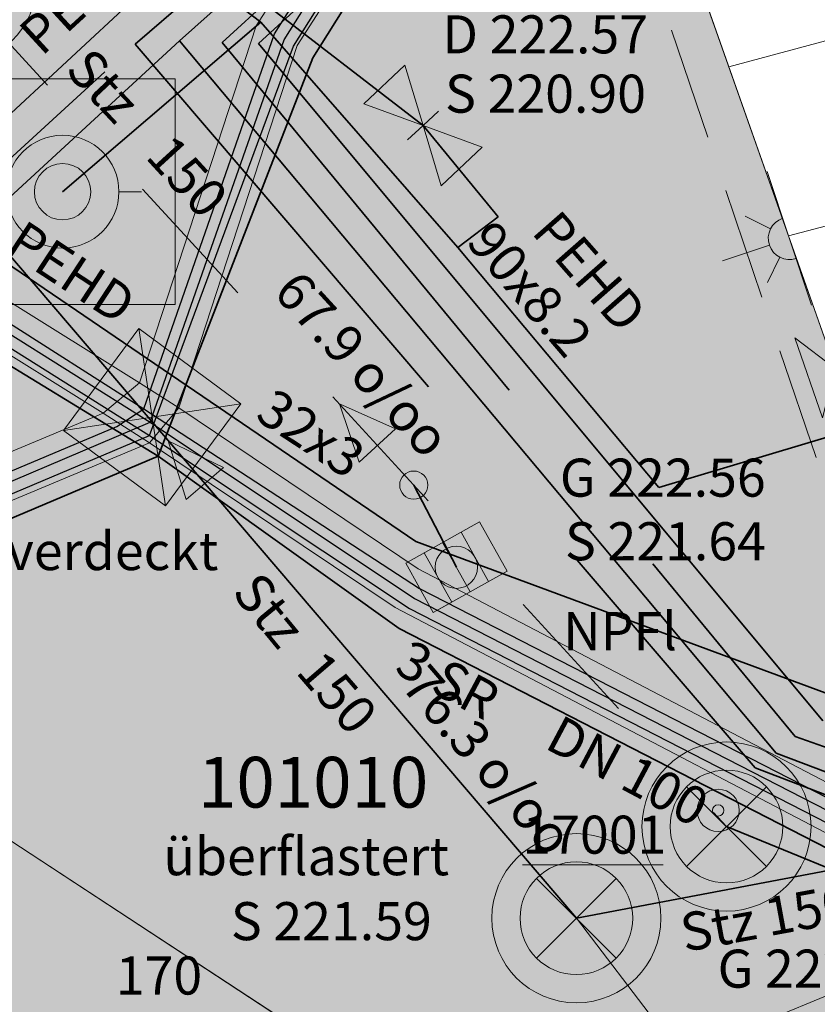
# Model space of a CAD drawing. Units: metres. Extents: x 5671284 to 5672030, y 5771138 to 5771519.
# Drawn here: x 5671444 to 5671451, y 5771322 to 5771330 of the extents above; entities that cross this region are included whole.
import ezdxf

# ---------------------------------------------------------------- set-up
doc = ezdxf.new("R2010")
doc.units = ezdxf.units.M
doc.header["$LTSCALE"] = 0.5
for name, pattern in [('STRICH_20_10', [3, 2, -1]), ('STRICH_25_25', [5, 2.5, -2.5]), ('STRICH_8_4', [12, 8, -4])]:
    doc.linetypes.add(name, pattern=pattern)
for name, color, linetype, lineweight in [('800_LSP_1', 7, 'CONTINUOUS', 18), ('800_PKTNR_VERM_4', 7, 'CONTINUOUS', 18), ('820_DACH_LIN_2', 7, 'STRICH_20_10', 18), ('820_EINGANG_1', 7, 'CONTINUOUS', 18), ('820_GEB_BGZ_LIN_2', 7, 'CONTINUOUS', 18), ('820_GEBAEUDE_8', 1, 'CONTINUOUS', 18), ('840_BEF_FLAECHE_OFBEF_4', 7, 'CONTINUOUS', 18), ('840_BEFEST_FLAECHE_8', 253, 'CONTINUOUS', 18), ('840_STR_ABLAUF_1', 7, 'CONTINUOUS', 18), ('840_VERKAB_BGZ_LIN_2', 7, 'CONTINUOUS', 18), ('840_VERKFL_BGZ_LIN_2', 7, 'CONTINUOUS', 18), ('850_ANPKT_RW_1', 7, 'CONTINUOUS', 18), ('850_DECKEL_HOEH_4', 7, 'CONTINUOUS', 18), ('850_FLIESSRICHTUNG_PFEIL_1', 7, 'CONTINUOUS', 18), ('850_GEFAELLE_4', 7, 'CONTINUOUS', 18), ('850_HALTUNG_RW_2', 5, 'STRICH_25_25', 35), ('850_HALTUNG_SW_2', 36, 'CONTINUOUS', 35), ('850_HP_GEL_OK_4', 7, 'CONTINUOUS', 18), ('850_HP_SOHLE_4', 7, 'CONTINUOUS', 18), ('850_LEITUNG_RW_2', 5, 'STRICH_25_25', 35), ('850_LEITUNG_SW_2', 36, 'CONTINUOUS', 35), ('850_MAT_ANL_ABWASSER_4', 7, 'CONTINUOUS', 18), ('850_PROFIL_HOEH_4', 7, 'CONTINUOUS', 18), ('850_SCHACHT_BEZEICH_4', 7, 'CONTINUOUS', 18), ('850_SCHACHT_RUND_RW_1', 7, 'CONTINUOUS', 18), ('850_SCHACHT_RUND_SW_1', 7, 'CONTINUOUS', 18), ('850_SD_RUND_RW_1', 7, 'CONTINUOUS', 18), ('850_SD_RUND_SW_1', 7, 'CONTINUOUS', 18), ('850_SE_RW_1', 7, 'CONTINUOUS', 18), ('850_TXT_PFEIL_2', 7, 'CONTINUOUS', 9), ('851_ABSPERRSCHIEBER_1', 7, 'CONTINUOUS', 18), ('851_LOESCHWASSERLTG_2', 20, 'CONTINUOUS', 35), ('851_MAT_WASSER_ANL_4', 7, 'CONTINUOUS', 18), ('851_NW_WASSER_ANL_4', 7, 'CONTINUOUS', 18), ('851_UNTERFL_HYDRANT_1', 7, 'CONTINUOUS', 18), ('851_WASSER_LTG_ALLG_2', 141, 'CONTINUOUS', 35), ('853_KABELBUENDEL_EA_2', 1, 'CONTINUOUS', 35), ('853_LATERNE_WAND_1', 7, 'CONTINUOUS', 18), ('854_KABEL_FM_2', 2, 'CONTINUOUS', 25), ('855_FERNW_LTG_RUECKL_2', 30, 'STRICH_8_4', 35), ('855_FERNW_LTG_VORL_2', 30, 'CONTINUOUS', 35), ('859_FREI_TXT_SONBAUW_4', 7, 'CONTINUOUS', 18), ('859_LEERROHR_SYS_NW_4', 7, 'CONTINUOUS', 18), ('859_LEERROHRSYS_ALLG_BL_2', 7, 'CONTINUOUS', 18), ('859_SCHACHTDECKEL_ECKIG_1', 7, 'CONTINUOUS', 18), ('863_UNTERFLURHYDR_1', 7, 'CONTINUOUS', 18)]:
    doc.layers.add(name, color=color, linetype=linetype, lineweight=lineweight)
doc.styles.add('ARIAL', font='arial.ttf')

# ---------------------------------------------------------------- blocks, each defined once
blk = doc.blocks.new('800_LSP')
at = {"layer": '800_LSP_1', "ltscale": 10}
h = blk.add_hatch(color=1, dxfattribs=at)
h.dxf.hatch_style = 1
edge = h.paths.add_edge_path()
edge.add_ellipse((0, 0), major_axis=(0.0354, 0.0354), ratio=1, start_angle=0, end_angle=360)
at = {"layer": '800_LSP_1', "color": 1}
for major_axis, start_param, end_param in [((-0.1326, 0.1326), 3.926991, 10.210176), ((0.0354, 0.0354), 5.497787, 11.780972)]:
    blk.add_ellipse((0, 0), major_axis=major_axis, ratio=1, start_param=start_param, end_param=end_param, dxfattribs=at)
blk = doc.blocks.new('820_EINGANG')
at = {"layer": '820_EINGANG_1', "ltscale": 10}
h = blk.add_hatch(color=7, dxfattribs=at)
h.dxf.hatch_style = 1
h.paths.add_polyline_path([(0.375, -0.25), (0, 0), (-0.375, -0.25)])
at = {"layer": '820_EINGANG_1', "color": 7}
for p, q in [((0, 0), (-0.375, -0.25)), ((0, 0), (0.375, -0.25)), ((-0.375, -0.25), (0.375, -0.25))]:
    blk.add_line(p, q, dxfattribs=at)
blk = doc.blocks.new('840_STR_ABLAUF')
at = {"layer": '840_STR_ABLAUF_1', "color": 7}
for p, q in [((-0.1875, -0.25), (-0.1875, 0.25)), ((0, -0.25), (0, 0.25)), ((0.1875, -0.25), (0.1875, 0.25)), ((-0.375, -0.25), (-0.1875, -0.25))]:
    blk.add_line(p, q, dxfattribs=at)
blk.add_lwpolyline([(-0.375, -0.25), (0.375, -0.25), (0.375, 0.25), (-0.375, 0.25)], close=True, dxfattribs=at)
blk = doc.blocks.new('850_SCHACHT_RUND_RW')
at = {"layer": '850_SCHACHT_RUND_RW_1', "color": 5, "linetype": 'Continuous'}
blk.add_circle((0, 0), 0.75, dxfattribs=at)
blk = doc.blocks.new('850_SD_RUND_SW')
at = {"layer": '850_SD_RUND_SW_1', "color": 36}
for p, q in [((-0.3536, -0.3536), (0.3536, 0.3536)), ((0.3536, -0.3536), (-0.3536, 0.3536))]:
    blk.add_line(p, q, dxfattribs=at)
at = {"layer": '850_SD_RUND_SW_1', "color": 36, "linetype": 'Continuous'}
blk.add_circle((0, 0), 0.5, dxfattribs=at)
blk = doc.blocks.new('850_SCHACHT_RUND_SW')
at = {"layer": '850_SCHACHT_RUND_SW_1', "color": 36, "linetype": 'Continuous'}
blk.add_circle((0, 0), 0.75, dxfattribs=at)
blk = doc.blocks.new('850_SD_RUND_RW')
at = {"layer": '850_SD_RUND_RW_1', "color": 5}
for p, q in [((-0.3536, -0.3536), (0.3536, 0.3536)), ((0.3536, -0.3536), (-0.3536, 0.3536))]:
    blk.add_line(p, q, dxfattribs=at)
at = {"layer": '850_SD_RUND_RW_1', "color": 5, "linetype": 'Continuous'}
blk.add_circle((0, 0), 0.5, dxfattribs=at)
blk = doc.blocks.new('850_FLIESSRICHTUNG_PFEIL')
at = {"layer": '850_FLIESSRICHTUNG_PFEIL_1', "ltscale": 0.5}
h = blk.add_hatch(color=7, dxfattribs=at)
h.dxf.hatch_style = 1
h.paths.add_polyline_path([(-0.5, 0.21875), (-0.5, -0.21875), (0, 0)])
at = {"layer": '850_FLIESSRICHTUNG_PFEIL_1', "color": 7}
for p, q in [((-0.5, 0.21875), (-0.5, -0.21875)), ((0, 0), (-0.5, 0.21875)), ((-0.5, -0.21875), (0, 0))]:
    blk.add_line(p, q, dxfattribs=at)
blk = doc.blocks.new('850_ANPKT_RW')
at = {"layer": '850_ANPKT_RW_1', "ltscale": 0.5}
h = blk.add_hatch(color=5, dxfattribs=at)
h.dxf.hatch_style = 1
edge = h.paths.add_edge_path()
edge.add_ellipse((0, 0), major_axis=(0.0884, 0.0884), ratio=1, start_angle=0, end_angle=360)
at = {"layer": '850_ANPKT_RW_1', "color": 5, "linetype": 'Continuous'}
blk.add_ellipse((0, 0), major_axis=(0.0884, 0.0884), ratio=1, start_param=5.497787, end_param=11.780972, dxfattribs=at)
blk = doc.blocks.new('850_SE_RW')
at = {"layer": '850_SE_RW_1', "color": 5, "linetype": 'Continuous'}
blk.add_ellipse((0, 0), major_axis=(-0.1326, 0.1326), ratio=1, start_param=3.926991, end_param=10.210176, dxfattribs=at)
blk = doc.blocks.new('*U31')
at = {"layer": '851_UNTERFL_HYDRANT_1', "color": 141, "linetype": 'Continuous'}
for points in [[(-0.391, 0.312), (-0.312, -0.391), (-0.312, 0.391)], [(-0.312, 0.391), (-0.217, -0.45), (-0.217, 0.45)], [(-0.217, -0.45), (-0.312, 0.391), (-0.312, -0.391)], [(-0.217, 0.45), (-0.111, -0.487), (-0.111, 0.487)], [(-0.111, -0.487), (-0.217, 0.45), (-0.217, -0.45)], [(-0.111, 0.487), (0, -0.5), (0, 0.5)], [(0, -0.5), (-0.111, 0.487), (-0.111, -0.487)], [(0, 0.5), (0.111, -0.487), (0.111, 0.487)], [(0.111, -0.487), (0, 0.5), (0, -0.5)], [(0.111, 0.487), (0.217, -0.45), (0.217, 0.45)], [(0.217, -0.45), (0.111, 0.487), (0.111, -0.487)], [(0.217, 0.45), (0.312, -0.391), (0.312, 0.391)], [(0.312, -0.391), (0.217, 0.45), (0.217, -0.45)], [(0.312, 0.391), (0.391, -0.312), (0.391, 0.312)], [(0.391, -0.312), (0.312, 0.391), (0.312, -0.391)], [(-0.487, 0.111), (-0.45, -0.217), (-0.45, 0.217)], [(-0.45, 0.217), (-0.391, -0.312), (-0.391, 0.312)], [(-0.391, -0.312), (-0.45, 0.217), (-0.45, -0.217)], [(-0.312, -0.391), (-0.391, 0.312), (-0.391, -0.312)], [(0.391, 0.312), (0.45, -0.217), (0.45, 0.217)], [(0.45, -0.217), (0.391, 0.312), (0.391, -0.312)], [(0.45, 0.217), (0.487, -0.111), (0.487, 0.111)], [(0.487, -0.111), (0.45, 0.217), (0.45, -0.217)], [(-0.5, 0), (-0.487, -0.111), (-0.487, 0.111)], [(-0.45, -0.217), (-0.487, 0.111), (-0.487, -0.111)], [(0.5, 0), (0.487, 0.111), (0.487, -0.111)]]:
    blk.add_solid(points, dxfattribs=at)
blk = doc.blocks.new('851_UNTERFL_HYDRANT')
at = {"layer": '851_UNTERFL_HYDRANT_1', "color": 141}
blk.add_circle((0, 0), 0.5, dxfattribs=at)
at = {"layer": '851_UNTERFL_HYDRANT_1', "color": 141, "linetype": 'Continuous'}
blk.add_blockref('*U31', (0, 0), dxfattribs=at)
blk = doc.blocks.new('851_ABSPERRSCHIEBER')
at = {"layer": '851_ABSPERRSCHIEBER_1', "color": 141, "linetype": 'Continuous'}
for p, q in [((-0.5, 0.25), (-0.5, -0.25)), ((-0.5, 0.25), (0, 0)), ((0.5, 0.25), (0, 0)), ((0, 0), (0, 0.1875)), ((0.5, 0.25), (0.5, -0.25)), ((0, 0), (-0.5, -0.25)), ((0, 0), (0.5, -0.25)), ((0, 0), (0, -0.1875))]:
    blk.add_line(p, q, dxfattribs=at)
blk = doc.blocks.new('853_LATERNE_WAND')
at = {"layer": '853_LATERNE_WAND_1', "color": 7}
for p, q in [((0, 0.625), (0, -0.625)), ((-0.3094, 0.3094), (-0.1326, 0.1326)), ((-0.625, 0), (-0.1875, 0)), ((-0.1326, -0.1326), (-0.3094, -0.3094))]:
    blk.add_line(p, q, dxfattribs=at)
blk.add_arc((0, 0), 0.1875, 90, 270, dxfattribs=at)
blk = doc.blocks.new('859_SCHACHTDECKEL_ECKIG')
at = {"layer": '859_SCHACHTDECKEL_ECKIG_1', "color": 7}
for p, q in [((-0.5625, 0.5625), (0.5625, -0.5625)), ((-0.5625, -0.5625), (0.5625, 0.5625)), ((-0.5625, 0.5625), (0.5625, -0.5625)), ((-0.5625, -0.5625), (0.5625, 0.5625))]:
    blk.add_line(p, q, dxfattribs=at)
blk.add_lwpolyline([(-0.5625, -0.5625), (-0.5625, 0.5625), (0.5625, 0.5625), (0.5625, -0.5625), (-0.5625, -0.5625)], dxfattribs=at)
blk = doc.blocks.new('863_UNTERFLURHYDR')
at = {"layer": '863_UNTERFLURHYDR_1', "ltscale": 0.5}
h = blk.add_hatch(color=5, dxfattribs=at)
h.dxf.hatch_style = 1
edge = h.paths.add_edge_path()
edge.add_ellipse((0, 0), major_axis=(-0.3536, 0.3536), ratio=1, start_angle=0, end_angle=360)
at = {"layer": '863_UNTERFLURHYDR_1', "color": 5}
for p, q in [((-1, -1), (-1, 1)), ((-1, 1), (1, 1)), ((1, 1), (1, -1)), ((-0.7, 0), (-0.5, 0)), ((0.5, 0), (0.7, 0)), ((1, -1), (-1, -1))]:
    blk.add_line(p, q, dxfattribs=at)
at = {"layer": '863_UNTERFLURHYDR_1', "color": 5, "linetype": 'Continuous'}
blk.add_ellipse((0, 0), major_axis=(-0.3536, 0.3536), ratio=1, start_param=3.926991, end_param=10.210176, dxfattribs=at)

msp = doc.modelspace()

# ---------------------------------------------------------------- hatches: boundary and pattern name
at = {"layer": '820_GEBAEUDE_8', "ltscale": 0.5}
h = msp.add_hatch(dxfattribs=at)
h.set_pattern_fill('ANSI31', color=256, scale=0.5, angle=330)
h.paths.add_polyline_path([(5671435.5831, 5771351.283), (5671439.91, 5771351.386), (5671439.42, 5771349.968), (5671437.877, 5771349.919), (5671433.4421, 5771349.778), (5671431.2899, 5771349.709), (5671428.91, 5771350.074), (5671427.853, 5771350.236), (5671427.482, 5771350.293), (5671426.327, 5771350.5551), (5671425.076, 5771350.8381), (5671424.908, 5771350.876), (5671423.711, 5771351.1281), (5671422.621, 5771351.3571), (5671422.302, 5771351.424), (5671422.1511, 5771350.731), (5671417.332, 5771351.392), (5671417.2, 5771351.193), (5671417.112, 5771351.053), (5671415.5161, 5771348.773), (5671415.355, 5771348.539), (5671415.18, 5771348.2841), (5671413.008, 5771345.1751), (5671410.84, 5771342.176), (5671410.6351, 5771341.891), (5671410.5001, 5771341.703), (5671410.346, 5771341.49), (5671412.043, 5771340.23), (5671414.3, 5771338.511), (5671413.714, 5771337.741), (5671413.081, 5771338.223), (5671411.345, 5771339.5451), (5671409.794, 5771340.726), (5671409.396, 5771340.1999), (5671407.284, 5771337.4079), (5671405.4779, 5771335.022), (5671402.6611, 5771331.299), (5671404.501, 5771342.7741), (5671404.553, 5771343.004), (5671404.053, 5771343.116), (5671404.233, 5771344.098), (5671404.032, 5771344.1429), (5671404.309, 5771345.7729), (5671405.133, 5771345.5881), (5671405.681, 5771348.026), (5671408.57, 5771352.8881), (5671407.514, 5771354.364), (5671407.907, 5771354.62), (5671408.3221, 5771354.891), (5671408.804, 5771355.2061), (5671409.4321, 5771355.6591), (5671409.949, 5771356.019), (5671412.646, 5771357.813), (5671413.241, 5771358.193), (5671413.668, 5771358.4661), (5671414.0791, 5771358.729), (5671415.321, 5771356.87), (5671417.079, 5771354.481), (5671417.517, 5771354.041), (5671419.092, 5771353.5699), (5671421.036, 5771353.152), (5671421.221, 5771354.014), (5671422.425, 5771353.745), (5671422.242, 5771352.893), (5671422.652, 5771352.8051), (5671425.233, 5771352.23), (5671427.168, 5771351.773), (5671427.818, 5771351.627), (5671428.872, 5771351.361), (5671429.165, 5771351.291), (5671429.8181, 5771351.173), (5671429.9271, 5771351.1641), (5671430.684, 5771351.187)])
h.paths.add_polyline_path([(5671397.543, 5771321.92), (5671397.7, 5771322.1739), (5671402.6611, 5771331.299), (5671404.678, 5771329.78), (5671406.2, 5771328.634), (5671416.0671, 5771321.204), (5671417.608, 5771320.043), (5671419.616, 5771318.531), (5671422.222, 5771321.8621), (5671427.0039, 5771318.933), (5671431.41, 5771316.2341), (5671429.294, 5771312.7061), (5671427.148, 5771309), (5671421.8789, 5771310.541), (5671420.519, 5771308.0711), (5671418.4321, 5771309.7569), (5671417.866, 5771309.057), (5671416.8391, 5771309.853), (5671417.421, 5771310.573), (5671415.428, 5771312.183), (5671414.846, 5771311.463), (5671413.312, 5771312.7331), (5671413.514, 5771312.989), (5671412.704, 5771313.7851), (5671412.9791, 5771314.135), (5671411.637, 5771315.1911), (5671407.8351, 5771317.704), (5671405.854, 5771315.006), (5671405.696, 5771314.7491), (5671397.375, 5771321.702)])
h.paths.add_polyline_path([(5671402.6611, 5771331.299), (5671404.678, 5771329.78), (5671404.533, 5771329.587), (5671404.637, 5771328.9361), (5671405.3641, 5771328.371), (5671406.055, 5771328.441), (5671406.2, 5771328.634), (5671416.0671, 5771321.204), (5671415.9161, 5771321.004), (5671416.065, 5771320.35), (5671416.824, 5771319.799), (5671417.4581, 5771319.843), (5671417.608, 5771320.043), (5671419.616, 5771318.531), (5671422.222, 5771321.8621), (5671422.404, 5771322.095), (5671422.57, 5771321.9649), (5671423.653, 5771322.29), (5671424.394, 5771323.21), (5671424.4261, 5771324.219), (5671424.2069, 5771324.3991), (5671426.821, 5771327.729), (5671425.7751, 5771328.55), (5671425.659, 5771328.65), (5671424.9891, 5771329.157), (5671425.349, 5771329.6331), (5671425.2119, 5771330.598), (5671424.4569, 5771331.254), (5671423.462, 5771331.166), (5671423.0511, 5771330.622), (5671421.763, 5771331.595), (5671417.853, 5771334.589), (5671413.8291, 5771337.653), (5671413.714, 5771337.741), (5671413.081, 5771338.223), (5671413.335, 5771338.5561), (5671413.287, 5771339.438), (5671412.564, 5771339.991), (5671411.5991, 5771339.878), (5671411.345, 5771339.5451), (5671409.794, 5771340.726), (5671409.396, 5771340.1999), (5671407.284, 5771337.4079), (5671407.0449, 5771337.589), (5671405.956, 5771337.0661), (5671405.336, 5771336.3051), (5671405.2341, 5771335.2061), (5671405.4779, 5771335.022)])
h.paths.add_polyline_path([(5671432.3789, 5771315.849), (5671433.529, 5771315.392), (5671433.841, 5771315.3781), (5671434.309, 5771315.3571), (5671436.8601, 5771315.245), (5671437.339, 5771315.223), (5671437.575, 5771315.2131), (5671437.992, 5771315.3459), (5671438.373, 5771315.4681), (5671439.835, 5771315.9361), (5671440.814, 5771311.953), (5671441.7921, 5771307.97), (5671441.5571, 5771307.9461), (5671441.611, 5771307.403), (5671440.7181, 5771307.292), (5671440.662, 5771307.857), (5671436.997, 5771307.491), (5671433.407, 5771307.197), (5671430.404, 5771308.042), (5671427.148, 5771309), (5671429.294, 5771312.7061), (5671431.41, 5771316.2341)])
h.paths.add_polyline_path([(5671447.649, 5771348.5699), (5671447.7286, 5771348.517), (5671448.5972, 5771347.9241), (5671449.4373, 5771347.3258), (5671450.2653, 5771346.711), (5671451.097, 5771346.0674), (5671451.172, 5771346.0081), (5671451.2989, 5771345.8959), (5671451.7744, 5771345.4575), (5671452.2202, 5771345.0179), (5671452.6512, 5771344.5639), (5671453.0804, 5771344.0801), (5671453.19, 5771343.9511), (5671455.035, 5771341.464), (5671455.979, 5771340.2271), (5671456.3579, 5771339.705), (5671457.013, 5771338.8061), (5671457.154, 5771338.6121), (5671458.58, 5771336.7419), (5671459.918, 5771334.762), (5671459.985, 5771334.662), (5671460.3218, 5771334.1392), (5671460.642, 5771333.606), (5671460.8616, 5771333.2161), (5671461.1582, 5771332.6536), (5671461.4365, 5771332.0817), (5671461.621, 5771331.674), (5671461.7592, 5771331.3377), (5671461.8941, 5771330.9568), (5671462.0091, 5771330.5692), (5671462.095, 5771330.2161), (5671462.116, 5771330.133), (5671462.398, 5771328.992), (5671463.089, 5771326.204), (5671463.1991, 5771325.6939), (5671463.2929, 5771325.1559), (5671463.362, 5771324.6353), (5671463.4104, 5771324.1122), (5671463.4389, 5771323.5669), (5671463.445, 5771323.0451), (5671463.4359, 5771322.9621), (5671463.383, 5771322.336), (5671463.31, 5771321.7121), (5671463.2463, 5771321.4111), (5671463.1174, 5771320.8962), (5671462.9713, 5771320.4082), (5671462.8109, 5771319.9468), (5671462.631, 5771319.4926), (5671462.4229, 5771319.0278), (5671462.1843, 5771318.5535), (5671462.036, 5771318.2841), (5671461.8603, 5771318.006), (5671461.5706, 5771317.5824), (5671461.2753, 5771317.1884), (5671460.9636, 5771316.8071), (5671460.6217, 5771316.4243), (5671460.3939, 5771316.187), (5671460.1884, 5771315.9789), (5671459.3591, 5771315.1571), (5671458.5156, 5771314.35), (5671458.3021, 5771314.15), (5671457.6898, 5771313.6488), (5671457.065, 5771313.163), (5671456.6781, 5771312.874), (5671456.6382, 5771312.8449), (5671455.9661, 5771312.3661), (5671455.2821, 5771311.904), (5671455.241, 5771311.877), (5671454.824, 5771311.6711), (5671454.076, 5771311.3208), (5671453.3381, 5771310.9981), (5671452.5921, 5771310.6941), (5671451.8194, 5771310.4024), (5671451.381, 5771310.247), (5671451.2754, 5771310.2053), (5671450.3691, 5771309.8603), (5671449.4748, 5771309.543), (5671448.5929, 5771309.2519), (5671447.705, 5771308.9806), (5671446.7916, 5771308.7234), (5671445.8522, 5771308.4818), (5671445.742, 5771308.455), (5671441.7921, 5771307.97), (5671440.814, 5771311.953), (5671439.835, 5771315.9361), (5671439.608, 5771316.646), (5671445.11, 5771318.9311), (5671445.498, 5771319.0911), (5671448.3701, 5771320.265), (5671452.975, 5771322.146), (5671451.22, 5771327.3621), (5671449.054, 5771333.496), (5671446.504, 5771336.751), (5671444.033, 5771339.907), (5671441.1351, 5771341.404), (5671439.577, 5771342.183), (5671439.528, 5771342.208), (5671439.1611, 5771342.403), (5671437.068, 5771343.514), (5671437.137, 5771343.7011), (5671438.8319, 5771348.267), (5671438.951, 5771348.6121), (5671439.42, 5771349.968), (5671439.91, 5771351.386), (5671440.2501, 5771351.3941), (5671440.3391, 5771351.396), (5671441.264, 5771351.417), (5671441.2761, 5771351.972), (5671442.2539, 5771351.9661), (5671442.2761, 5771351.4599), (5671442.484, 5771351.472), (5671443.431, 5771351.4771), (5671443.4975, 5771351.6684), (5671443.6131, 5771351.918), (5671443.7431, 5771352.1332), (5671443.8811, 5771352.317), (5671444.0357, 5771352.4867), (5671444.2229, 5771352.6547), (5671444.4465, 5771352.8149), (5671444.622, 5771352.916), (5671444.71, 5771352.959), (5671444.735, 5771352.9706), (5671444.949, 5771353.056), (5671445.1701, 5771353.1208), (5671445.197, 5771353.127), (5671445.2476, 5771353.1381), (5671445.5544, 5771353.1832), (5671445.8397, 5771353.1929), (5671446.101, 5771353.1746), (5671446.3381, 5771353.135), (5671446.5705, 5771353.0741), (5671446.8166, 5771352.9839), (5671447.0729, 5771352.8585), (5671447.3343, 5771352.6918), (5671447.3761, 5771352.661), (5671447.518, 5771352.5464), (5671447.7769, 5771352.29), (5671447.9847, 5771352.0228), (5671448.1456, 5771351.7546), (5671448.2656, 5771351.4925), (5671448.3508, 5771351.2417), (5671448.407, 5771351.0052), (5671448.4418, 5771350.7645), (5671448.455, 5771350.4999), (5671448.4398, 5771350.212), (5671448.389, 5771349.9035), (5671448.2943, 5771349.5785), (5671448.1477, 5771349.2449), (5671448.0581, 5771349.0861), (5671447.9821, 5771348.9693), (5671447.9011, 5771348.856), (5671447.7798, 5771348.7087)])
h.paths.add_polyline_path([(5671433.4891, 5771319.61), (5671435.0271, 5771322.3161), (5671437.773, 5771327.105), (5671430.167, 5771333.215), (5671429.822, 5771333.491), (5671429.783, 5771333.444), (5671429.4891, 5771333.0861), (5671429.45, 5771333.041), (5671429.293, 5771332.859), (5671426.7811, 5771329.949), (5671426.625, 5771329.769), (5671424.6251, 5771331.288), (5671423.741, 5771330.1), (5671424.9891, 5771329.157), (5671425.659, 5771328.65), (5671425.7751, 5771328.55), (5671426.821, 5771327.729), (5671424.2069, 5771324.3991), (5671422.404, 5771322.095), (5671422.222, 5771321.8621), (5671427.0039, 5771318.933), (5671431.41, 5771316.2341), (5671432.3789, 5771315.849), (5671433.464, 5771317.673), (5671432.6091, 5771318.2011)])
at = {"layer": '840_BEFEST_FLAECHE_8', "ltscale": 0.5}
h = msp.add_hatch(color=256, dxfattribs=at)
h.dxf.hatch_style = 1
h.paths.add_polyline_path([(5671435.1611, 5771367.344), (5671432.3789, 5771368.083), (5671432.4441, 5771365.0091), (5671434.844, 5771364.494)])
h.paths.add_polyline_path([(5671449.054, 5771333.496), (5671446.504, 5771336.751), (5671444.033, 5771339.907), (5671442.919, 5771340.812), (5671440.689, 5771342.2531), (5671439.844, 5771342.702), (5671439.577, 5771342.183), (5671439.528, 5771342.208), (5671439.3, 5771341.187), (5671443.612, 5771338.782), (5671443.418, 5771338.434), (5671438.862, 5771340.945), (5671439.1611, 5771342.403), (5671437.068, 5771343.514), (5671436.783, 5771343.672), (5671435.181, 5771344.59), (5671434.306, 5771345.318), (5671433.711, 5771346.757), (5671433.564, 5771347.078), (5671433.5251, 5771347.7631), (5671432.273, 5771347.7481), (5671431.461, 5771348.215), (5671431.251, 5771348.7381), (5671431.2899, 5771349.709), (5671428.91, 5771350.074), (5671428.8408, 5771349.623), (5671428.75, 5771349.4273), (5671428.6137, 5771349.3158), (5671428.4552, 5771349.2393), (5671428.3404, 5771349.2288), (5671428.1778, 5771349.2476), (5671427.9989, 5771349.3228), (5671427.8311, 5771349.5129), (5671427.7799, 5771349.7609), (5671427.853, 5771350.236), (5671427.482, 5771350.293), (5671426.327, 5771350.5551), (5671426.246, 5771350.199), (5671426.1759, 5771350.0734), (5671426.0766, 5771349.9629), (5671425.9214, 5771349.85), (5671425.7169, 5771349.8025), (5671425.556, 5771349.8019), (5671425.3747, 5771349.8562), (5671425.247, 5771349.9325), (5671425.1061, 5771350.0636), (5671425.0206, 5771350.2547), (5671424.9872, 5771350.4456), (5671425.076, 5771350.8381), (5671424.908, 5771350.876), (5671423.711, 5771351.1281), (5671423.6176, 5771350.6851), (5671423.4602, 5771350.5161), (5671423.2902, 5771350.4456), (5671423.1277, 5771350.4178), (5671422.9467, 5771350.4473), (5671422.7631, 5771350.5301), (5671422.6424, 5771350.6676), (5671422.5227, 5771350.8882), (5671422.621, 5771351.3571), (5671422.302, 5771351.424), (5671418.553, 5771352.227), (5671418.513, 5771352.0391), (5671418.4263, 5771351.8672), (5671418.2315, 5771351.7008), (5671417.9737, 5771351.6247), (5671417.7867, 5771351.6484), (5671417.5569, 5771351.7295), (5671417.2, 5771351.193), (5671417.112, 5771351.053), (5671415.5161, 5771348.773), (5671415.355, 5771348.539), (5671415.18, 5771348.2841), (5671417.2015, 5771346.9011), (5671417.3165, 5771346.7133), (5671417.3328, 5771346.4446), (5671417.4111, 5771346.563), (5671421.054, 5771344.1811), (5671428.986, 5771338.9831), (5671434.124, 5771334.9771), (5671433.839, 5771334.58), (5671432.204, 5771335.86), (5671430.167, 5771333.215), (5671437.773, 5771327.105), (5671441.867, 5771324.523), (5671448.3701, 5771320.265), (5671452.975, 5771322.146), (5671451.22, 5771327.3621)])
h.paths.add_polyline_path([(5671436.6891, 5771342.4671), (5671435.003, 5771344.0019), (5671429.003, 5771346.656), (5671420.5931, 5771350.302), (5671420.826, 5771350.7541), (5671429.227, 5771347.096), (5671435.298, 5771344.463), (5671437.001, 5771342.8101)], flags=16)
h.paths.add_polyline_path([(5671441.867, 5771324.523), (5671437.773, 5771327.105), (5671435.0271, 5771322.3161), (5671433.4891, 5771319.61), (5671432.6091, 5771318.2011), (5671431.41, 5771316.2341), (5671432.3789, 5771315.849), (5671433.529, 5771315.392), (5671433.841, 5771315.3781), (5671433.8481, 5771315.5333), (5671433.9574, 5771315.6584), (5671434.1279, 5771315.6868), (5671434.274, 5771315.5948), (5671434.3508, 5771315.3552), (5671436.8601, 5771315.245), (5671436.866, 5771315.3927), (5671436.9766, 5771315.5212), (5671437.1535, 5771315.5528), (5671437.304, 5771315.4556), (5671437.3754, 5771315.2215), (5671437.575, 5771315.2131), (5671437.992, 5771315.3459), (5671437.88, 5771315.796), (5671437.799, 5771315.791), (5671437.7701, 5771316.26), (5671437.8431, 5771316.262), (5671437.8391, 5771316.4916), (5671437.8632, 5771316.7481), (5671437.9061, 5771316.9543), (5671437.9704, 5771317.1548), (5671438.0757, 5771317.3897), (5671438.1354, 5771317.4908), (5671438.2679, 5771317.6806), (5671438.4062, 5771317.8382), (5671438.5603, 5771317.9803), (5671438.7696, 5771318.1338), (5671438.956, 5771318.2359), (5671438.929, 5771318.294), (5671439.3701, 5771318.476), (5671439.3911, 5771318.43), (5671440.013, 5771318.682), (5671439.7881, 5771319.288), (5671439.846, 5771319.308), (5671439.808, 5771319.418), (5671439.867, 5771319.6231), (5671441.279, 5771320.198), (5671441.376, 5771319.944), (5671441.4371, 5771319.967), (5671441.699, 5771319.365), (5671443.728, 5771320.187), (5671443.6831, 5771320.3061), (5671444.217, 5771320.5119), (5671444.2777, 5771320.3534), (5671444.4244, 5771320.3995), (5671444.5707, 5771320.3237), (5671444.601, 5771320.251), (5671445.11, 5771318.9311), (5671445.498, 5771319.0911), (5671448.3701, 5771320.265)])
h.paths.add_polyline_path([(5671431.313, 5771336.548), (5671428.726, 5771338.574), (5671428.5991, 5771338.6601), (5671426.5721, 5771336.024), (5671426.823, 5771335.828), (5671426.9934, 5771336.0467), (5671427.1416, 5771336.1533), (5671427.3281, 5771336.2221), (5671427.5089, 5771336.2075), (5671427.6436, 5771336.1646), (5671427.8025, 5771336.0608), (5671427.9014, 5771335.9268), (5671427.977, 5771335.7422), (5671427.9687, 5771335.5615), (5671427.9306, 5771335.4252), (5671427.8601, 5771335.302), (5671427.7241, 5771335.127), (5671428.0741, 5771334.854), (5671428.23, 5771335.0539), (5671428.3669, 5771335.1624), (5671428.5494, 5771335.2386), (5671428.7291, 5771335.2311), (5671428.8645, 5771335.1935), (5671429.0187, 5771335.1003), (5671429.1195, 5771334.9806), (5671429.2053, 5771334.8026), (5671429.2073, 5771334.6232), (5671429.1768, 5771334.486), (5671429.1141, 5771334.362), (5671428.96, 5771334.1641), (5671429.224, 5771333.958)], flags=17)
h.paths.add_polyline_path([(5671421.0731, 5771343.6281), (5671419.5731, 5771341.5341), (5671420.628, 5771340.701), (5671420.7361, 5771340.8545), (5671420.8759, 5771340.9562), (5671421.062, 5771341.0252), (5671421.2413, 5771341.0105), (5671421.3754, 5771340.9675), (5671421.5186, 5771340.8732), (5671421.6023, 5771340.7757), (5671421.6936, 5771340.6), (5671421.7009, 5771340.4195), (5671421.6626, 5771340.2176), (5671421.501, 5771340.0131), (5671422.214, 5771339.4499), (5671422.3751, 5771339.6538), (5671422.5146, 5771339.7555), (5671422.7025, 5771339.827), (5671422.8856, 5771339.8156), (5671423.0227, 5771339.7752), (5671423.1701, 5771339.6844), (5671423.2791, 5771339.5614), (5671423.3695, 5771339.382), (5671423.3768, 5771339.1988), (5671423.3505, 5771339.0585), (5671423.282, 5771338.9141), (5671423.1101, 5771338.742), (5671423.9111, 5771338.11), (5671424.0461, 5771338.281), (5671424.0774, 5771338.3229), (5671424.2005, 5771338.4326), (5671424.3767, 5771338.5177), (5671424.6331, 5771338.5188), (5671424.8581, 5771338.3937), (5671424.9762, 5771338.2422), (5671425.0498, 5771338.0607), (5671425.0392, 5771337.8831), (5671424.9988, 5771337.7497), (5671424.9097, 5771337.6108), (5671424.7689, 5771337.433), (5671425.2361, 5771337.0651), (5671425.956, 5771336.504), (5671427.9471, 5771339.052)], flags=17)
h.paths.add_polyline_path([(5671417.149, 5771346.1701), (5671417.109, 5771346.105), (5671417.2, 5771346.032), (5671416.936, 5771345.69), (5671416.2998, 5771344.8891), (5671416.4744, 5771344.7796), (5671416.5694, 5771344.6302), (5671416.6169, 5771344.4936), (5671416.6291, 5771344.2923), (5671416.5628, 5771344.1275), (5671416.4821, 5771344.013), (5671418.149, 5771342.663), (5671418.2587, 5771342.7834), (5671418.4267, 5771342.8892), (5671418.6052, 5771342.9116), (5671418.8643, 5771342.885), (5671418.9916, 5771342.703), (5671419.0452, 5771342.5649), (5671419.0756, 5771342.3756), (5671419.0092, 5771342.1096), (5671420.4271, 5771344.026)], flags=17)
h.paths.add_polyline_path([(5671416.571, 5771342.825), (5671416.433, 5771342.657), (5671414.2701, 5771339.807), (5671420.556, 5771334.886), (5671426.7811, 5771329.949), (5671429.293, 5771332.859)])
h.paths.add_polyline_path([(5671414.835, 5771343.955), (5671413.008, 5771345.1751), (5671410.84, 5771342.176), (5671412.5521, 5771340.9931)])
h.paths.add_polyline_path([(5671415.575, 5771344.003), (5671415.1661, 5771344.343), (5671414.835, 5771343.955), (5671416.433, 5771342.657), (5671416.571, 5771342.825), (5671416.734, 5771343.031), (5671416.4011, 5771343.3151)])
h.paths.add_polyline_path([(5671438.8319, 5771348.267), (5671437.7511, 5771348.313), (5671437.756, 5771348.236), (5671437.332, 5771348.21), (5671437.327, 5771348.3), (5671433.851, 5771348.2061), (5671433.855, 5771348.1169), (5671433.863, 5771347.776), (5671433.899, 5771347.086), (5671433.917, 5771346.768), (5671434.471, 5771345.453), (5671435.287, 5771344.7679), (5671437.137, 5771343.7011)], flags=17)
h.paths.add_polyline_path([(5671433.4421, 5771349.778), (5671431.2899, 5771349.709), (5671431.251, 5771348.7381), (5671431.461, 5771348.215), (5671432.28, 5771347.7741), (5671433.524, 5771347.8151), (5671433.5151, 5771348.107), (5671433.3541, 5771348.102), (5671433.3331, 5771348.601), (5671433.482, 5771348.606)], flags=16)
h.paths.add_polyline_path([(5671444.0357, 5771352.4867), (5671444.2229, 5771352.6547), (5671444.4465, 5771352.8149), (5671444.622, 5771352.916), (5671443.446, 5771353.398), (5671440.387, 5771353.709), (5671440.3391, 5771351.396), (5671441.264, 5771351.417), (5671441.316, 5771351.4189), (5671441.786, 5771351.97), (5671442.225, 5771351.458), (5671442.2761, 5771351.4599), (5671442.484, 5771351.472), (5671443.431, 5771351.4771), (5671443.4975, 5771351.6684), (5671443.6131, 5771351.918), (5671443.7431, 5771352.1332), (5671443.8811, 5771352.317)])

# ---------------------------------------------------------------- linework, layer by layer
at = {"layer": '800_PKTNR_VERM_4'}
msp.add_line((5671448.4358, 5771322.9811), (5671449.6858, 5771322.9811), dxfattribs=at)
at = {"layer": '820_DACH_LIN_2'}
for p, q in [((5671448.799, 5771333.226), (5671452.251, 5771323.018)), ((5671444.997, 5771319.294), (5671451.841, 5771322.113))]:
    msp.add_line(p, q, dxfattribs=at)
at = {"layer": '820_GEB_BGZ_LIN_2'}
msp.add_line((5671449.054, 5771333.496), (5671451.22, 5771327.3621), dxfattribs=at)
at = {"layer": '820_GEBAEUDE_8'}
msp.add_lwpolyline([(5671440.814, 5771311.953), (5671439.835, 5771315.9361), (5671439.608, 5771316.646), (5671445.11, 5771318.9311), (5671445.498, 5771319.0911), (5671448.3701, 5771320.265), (5671452.975, 5771322.146), (5671451.22, 5771327.3621), (5671449.054, 5771333.496), (5671446.504, 5771336.751)], dxfattribs=at)
at = {"layer": '840_BEFEST_FLAECHE_8'}
for points in [[(5671446.504, 5771336.751), (5671449.054, 5771333.496), (5671451.22, 5771327.3621), (5671452.975, 5771322.146), (5671448.3701, 5771320.265), (5671441.867, 5771324.523), (5671437.773, 5771327.105), (5671430.167, 5771333.215), (5671432.204, 5771335.86), (5671433.839, 5771334.58), (5671434.124, 5771334.9771), (5671428.986, 5771338.9831)], [(5671445.498, 5771319.0911), (5671448.3701, 5771320.265), (5671441.867, 5771324.523), (5671437.773, 5771327.105)]]:
    msp.add_lwpolyline(points, dxfattribs=at)
at = {"layer": '840_VERKAB_BGZ_LIN_2'}
msp.add_line((5671441.867, 5771324.523), (5671448.3701, 5771320.265), dxfattribs=at)
at = {"layer": '840_VERKFL_BGZ_LIN_2'}
msp.add_line((5671449.054, 5771333.496), (5671451.22, 5771327.3621), dxfattribs=at)
at = {"layer": '850_HALTUNG_RW_2'}
msp.add_line((5671443.3761, 5771330.819), (5671450.247, 5771323.322), dxfattribs=at)
at = {"layer": '850_HALTUNG_SW_2'}
msp.add_line((5671441.6711, 5771330.976), (5671448.915, 5771322.509), dxfattribs=at)
at = {"layer": '850_LEITUNG_RW_2'}
for p, q in [((5671447.472, 5771326.35), (5671447.85, 5771325.622)), ((5671450.247, 5771323.322), (5671452.79, 5771322.281))]:
    msp.add_line(p, q, dxfattribs=at)
at = {"layer": '850_LEITUNG_SW_2'}
msp.add_line((5671448.915, 5771322.509), (5671452.632, 5771323.2121), dxfattribs=at)
at = {"layer": '850_TXT_PFEIL_2'}
msp.add_line((5671448.915, 5771322.509), (5671450.3904, 5771320.5824), dxfattribs=at)
at = {"layer": '851_LOESCHWASSERLTG_2'}
for p, q in [((5671441.962, 5771333.6131), (5671446.115, 5771330.456)), ((5671445.281, 5771331.293), (5671447.554, 5771329.5391)), ((5671444.356, 5771328.952), (5671446.115, 5771330.456)), ((5671446.115, 5771330.456), (5671447.8629, 5771328.457)), ((5671447.554, 5771329.5391), (5671448.221, 5771328.73)), ((5671447.8629, 5771328.457), (5671448.221, 5771328.73)), ((5671447.8629, 5771328.457), (5671449.648, 5771326.33)), ((5671449.648, 5771326.33), (5671453.814, 5771327.572))]:
    msp.add_line(p, q, dxfattribs=at)
at = {"layer": '851_WASSER_LTG_ALLG_2'}
for p, q in [((5671443.049, 5771328.866), (5671448.632, 5771334.03)), ((5671443.049, 5771328.866), (5671447.491, 5771325.851)), ((5671447.491, 5771325.851), (5671452.331, 5771324.0611))]:
    msp.add_line(p, q, dxfattribs=at)
at = {"layer": '853_KABELBUENDEL_EA_2'}
for p, q in [((5671446.575, 5771330.1381), (5671448.923, 5771333.873)), ((5671445.204, 5771326.606), (5671446.575, 5771330.1381)), ((5671439.923, 5771329.833), (5671445.204, 5771326.606)), ((5671440.513, 5771324.628), (5671445.204, 5771326.606)), ((5671445.204, 5771326.606), (5671447.341, 5771325.0771)), ((5671447.341, 5771325.0771), (5671452.6351, 5771322.36))]:
    msp.add_line(p, q, dxfattribs=at)
at = {"layer": '854_KABEL_FM_2'}
for p, q in [((5671446.236, 5771330.351), (5671448.584, 5771334.0861)), ((5671446.321, 5771330.298), (5671448.669, 5771334.033)), ((5671446.405, 5771330.244), (5671448.753, 5771333.979)), ((5671445.0781, 5771327.026), (5671446.236, 5771330.351)), ((5671445.127, 5771326.79), (5671446.405, 5771330.244)), ((5671445.132, 5771326.907), (5671446.321, 5771330.298)), ((5671440.127, 5771330.053), (5671445.132, 5771326.907)), ((5671440.19, 5771330.1319), (5671445.0781, 5771327.026)), ((5671440.064, 5771329.975), (5671445.127, 5771326.79)), ((5671444.836, 5771326.869), (5671445.0781, 5771327.026)), ((5671445.0781, 5771327.026), (5671447.524, 5771325.433)), ((5671440.444, 5771324.921), (5671445.132, 5771326.907)), ((5671445.132, 5771326.907), (5671447.478, 5771325.344)), ((5671440.429, 5771325.019), (5671444.836, 5771326.869)), ((5671440.4591, 5771324.8221), (5671445.127, 5771326.79)), ((5671445.127, 5771326.79), (5671447.4331, 5771325.255)), ((5671447.524, 5771325.433), (5671452.8171, 5771322.715)), ((5671447.478, 5771325.344), (5671452.772, 5771322.626)), ((5671447.4331, 5771325.255), (5671452.726, 5771322.537))]:
    msp.add_line(p, q, dxfattribs=at)
at = {"layer": '855_FERNW_LTG_RUECKL_2'}
for p, q in [((5671444.9991, 5771330.2591), (5671447.481, 5771332.4041)), ((5671445.772, 5771330.276), (5671448.0361, 5771332.365)), ((5671437.351, 5771323.266), (5671444.9991, 5771330.2591)), ((5671444.9991, 5771330.2591), (5671450.5001, 5771323.844)), ((5671445.772, 5771330.276), (5671450.857, 5771324.121)), ((5671450.857, 5771324.121), (5671452.508, 5771323.531)), ((5671450.5001, 5771323.844), (5671452.6781, 5771323.0051))]:
    msp.add_line(p, q, dxfattribs=at)
at = {"layer": '855_FERNW_LTG_VORL_2'}
for p, q in [((5671445.393, 5771330.29), (5671447.7511, 5771332.409)), ((5671446.095, 5771330.267), (5671448.357, 5771332.338)), ((5671437.527, 5771323.047), (5671445.393, 5771330.29)), ((5671445.393, 5771330.29), (5671450.6871, 5771323.973)), ((5671446.095, 5771330.267), (5671451.1029, 5771324.26)), ((5671450.6871, 5771323.973), (5671452.603, 5771323.248))]:
    msp.add_line(p, q, dxfattribs=at)
at = {"layer": '859_LEERROHRSYS_ALLG_BL_2', "color": 7}
for points in [[(5671416.9061, 5771350.609), (5671421.7651, 5771347.143), (5671425.685, 5771344.02), (5671429.417, 5771340.6641), (5671433.016, 5771337.1579), (5671436.742, 5771333.807), (5671440.2661, 5771330.235), (5671445.039, 5771327.257), (5671444.716, 5771326.9871), (5671440.015, 5771329.9201), (5671436.465, 5771333.517), (5671432.7429, 5771336.866), (5671429.143, 5771340.372), (5671425.4271, 5771343.715), (5671421.524, 5771346.823), (5671416.674, 5771350.283), (5671413.651, 5771352.4239), (5671413.883, 5771352.751), (5671416.9061, 5771350.609)], [(5671446.0731, 5771330.424), (5671448.464, 5771334.1381), (5671448.8, 5771333.921), (5671446.4371, 5771330.25), (5671445.387, 5771327.034), (5671445.039, 5771327.257), (5671446.0731, 5771330.424)], [(5671445.387, 5771327.034), (5671447.5101, 5771325.6071), (5671452.896, 5771322.793), (5671452.711, 5771322.438), (5671447.3059, 5771325.2631), (5671445.128, 5771326.7259), (5671445.387, 5771327.034)], [(5671440.3691, 5771325.1701), (5671444.716, 5771326.9871), (5671445.128, 5771326.7259), (5671440.479, 5771324.782), (5671436.205, 5771324.112), (5671436.143, 5771324.5069), (5671440.3691, 5771325.1701)]]:
    msp.add_lwpolyline(points, dxfattribs=at)

# ---------------------------------------------------------------- block references
at = {"layer": '800_LSP_1'}
msp.add_blockref('800_LSP', (5671450.173, 5771323.465), dxfattribs=at)
at = {"layer": '820_EINGANG_1', "rotation": 289.2874}
msp.add_blockref('820_EINGANG', (5671451.2119, 5771327.384), dxfattribs=at)
at = {"layer": '840_STR_ABLAUF_1', "rotation": 29.3109}
msp.add_blockref('840_STR_ABLAUF', (5671447.85, 5771325.6219), dxfattribs=at)
at = {"layer": '850_ANPKT_RW_1', "color": 7}
msp.add_blockref('850_ANPKT_RW', (5671447.472, 5771326.35), dxfattribs=at)
at = {"layer": '850_FLIESSRICHTUNG_PFEIL_1', "color": 7}
for p, rotation in [((5671446.812, 5771327.071), 132.4858), ((5671445.293, 5771326.743), 130.5764)]:
    msp.add_blockref('850_FLIESSRICHTUNG_PFEIL', p, dxfattribs=dict(at, rotation=rotation))
at = {"layer": '850_SCHACHT_RUND_RW_1', "color": 7}
for p in [(5671443.376, 5771330.819), (5671450.247, 5771323.322)]:
    msp.add_blockref('850_SCHACHT_RUND_RW', p, dxfattribs=at)
at = {"layer": '850_SCHACHT_RUND_SW_1', "color": 7}
msp.add_blockref('850_SCHACHT_RUND_SW', (5671448.915, 5771322.509), dxfattribs=at)
at = {"layer": '850_SD_RUND_RW_1', "color": 7}
msp.add_blockref('850_SD_RUND_RW', (5671450.247, 5771323.322), dxfattribs=at)
at = {"layer": '850_SD_RUND_SW_1', "color": 7}
msp.add_blockref('850_SD_RUND_SW', (5671448.915, 5771322.509), dxfattribs=at)
at = {"layer": '850_SE_RW_1', "color": 7}
msp.add_blockref('850_SE_RW', (5671447.85, 5771325.6219), dxfattribs=at)
at = {"layer": '851_ABSPERRSCHIEBER_1', "rotation": 313.2569}
msp.add_blockref('851_ABSPERRSCHIEBER', (5671447.554, 5771329.5391), dxfattribs=at)
at = {"layer": '851_UNTERFL_HYDRANT_1', "xscale": 0.5, "yscale": 0.5}
msp.add_blockref('851_UNTERFL_HYDRANT', (5671444.356, 5771328.952), dxfattribs=at)
at = {"layer": '853_LATERNE_WAND_1', "rotation": 18.435}
msp.add_blockref('853_LATERNE_WAND', (5671450.805, 5771328.538), dxfattribs=at)
at = {"layer": '859_SCHACHTDECKEL_ECKIG_1', "color": 7, "rotation": 323.5087}
msp.add_blockref('859_SCHACHTDECKEL_ECKIG', (5671445.1501, 5771326.952), dxfattribs=at)
at = {"layer": '863_UNTERFLURHYDR_1', "color": 7}
msp.add_blockref('863_UNTERFLURHYDR', (5671444.356, 5771328.952), dxfattribs=at)

# ---------------------------------------------------------------- texts
at = {"layer": '800_PKTNR_VERM_4', "style": 'ARIAL'}
for s, p in [('17001', (5671448.4358, 5771323.0811)), ('170', (5671444.8277, 5771321.8321))]:
    msp.add_text(s, height=0.3375, dxfattribs=at).set_placement(p)
at = {"layer": '840_BEF_FLAECHE_OFBEF_4', "style": 'ARIAL'}
msp.add_text('NPFl', height=0.3375, dxfattribs=at).set_placement((5671448.798, 5771324.886))
at = {"layer": '850_DECKEL_HOEH_4', "color": 5, "style": 'ARIAL'}
for s, p in [('D 222.57', (5671447.7253, 5771330.1787)), ('überflastert', (5671445.2509, 5771322.8902))]:
    msp.add_text(s, height=0.3375, dxfattribs=at).set_placement(p)
at = {"layer": '850_GEFAELLE_4', "color": 5, "style": 'ARIAL'}
msp.add_text('67.9 o/oo', height=0.3375, rotation=312.4803, dxfattribs=at).set_placement((5671446.2137, 5771328.0509))
at = {"layer": '850_GEFAELLE_4', "color": 36, "style": 'ARIAL'}
msp.add_text('76.3 o/oo', height=0.3375, rotation=310.5755, dxfattribs=at).set_placement((5671447.3475, 5771324.5663))
at = {"layer": '850_HP_GEL_OK_4', "color": 5, "style": 'ARIAL'}
for s, p in [('G 222.56', (5671448.7685, 5771326.2474)), ('G 222.66', (5671450.1681, 5771321.8929))]:
    msp.add_text(s, height=0.3375, dxfattribs=at).set_placement(p)
at = {"layer": '850_HP_SOHLE_4', "color": 5, "style": 'ARIAL'}
for s, p in [('S 220.90', (5671447.7493, 5771329.6527)), ('S 221.64', (5671448.8134, 5771325.6835)), ('S 221.59', (5671445.849, 5771322.3142))]:
    msp.add_text(s, height=0.3375, dxfattribs=at).set_placement(p)
at = {"layer": '850_MAT_ANL_ABWASSER_4', "color": 5, "style": 'ARIAL'}
msp.add_text('Stz', height=0.3375, rotation=313.1332, dxfattribs=at).set_placement((5671444.3677, 5771330.0226))
at = {"layer": '850_MAT_ANL_ABWASSER_4', "color": 36, "style": 'ARIAL'}
for rotation, p in [(309.4401, (5671445.849, 5771325.3928)), (10.2692, (5671449.8747, 5771322.2092))]:
    msp.add_text('Stz', height=0.3375, rotation=rotation, dxfattribs=at).set_placement(p)
at = {"layer": '850_PROFIL_HOEH_4', "color": 5, "style": 'ARIAL'}
msp.add_text('150', height=0.3375, rotation=312.4438, dxfattribs=at).set_placement((5671445.081, 5771329.2571))
at = {"layer": '850_PROFIL_HOEH_4', "color": 36, "style": 'ARIAL'}
for rotation, p in [(310.6552, (5671446.4157, 5771324.6907)), (10.4344, (5671450.6227, 5771322.3491))]:
    msp.add_text('150', height=0.3375, rotation=rotation, dxfattribs=at).set_placement(p)
at = {"layer": '850_SCHACHT_BEZEICH_4', "color": 5, "style": 'ARIAL'}
msp.add_text('101010', height=0.45, dxfattribs=at).set_placement((5671445.5569, 5771323.4902))
at = {"layer": '851_MAT_WASSER_ANL_4', "style": 'ARIAL'}
for rotation, p in [(42.5693, (5671444.1699, 5771330.1457)), (311.2656, (5671448.5067, 5771328.5894)), (326.7544, (5671443.8358, 5771328.429))]:
    msp.add_text('PEHD', height=0.3375, rotation=rotation, dxfattribs=at).set_placement(p)
at = {"layer": '851_NW_WASSER_ANL_4', "style": 'ARIAL'}
for s, rotation, p in [('90x8.2', 310.5762, (5671447.925, 5771328.5031)), ('32x3', 326.7582, (5671446.052, 5771326.9413))]:
    msp.add_text(s, height=0.3375, rotation=rotation, dxfattribs=at).set_placement(p)
at = {"layer": '859_FREI_TXT_SONBAUW_4', "color": 7, "style": 'ARIAL'}
msp.add_text('verdeckt', height=0.3375, dxfattribs=at).set_placement((5671443.8611, 5771325.5962))
msp.add_text('3 SR', height=0.3375, rotation=332, dxfattribs=at).set_placement((5671447.2878, 5771324.6923))
at = {"layer": '859_LEERROHR_SYS_NW_4', "color": 7, "style": 'ARIAL'}
msp.add_text('DN 100', height=0.3375, rotation=332, dxfattribs=at).set_placement((5671448.6205, 5771324.0232))

doc.saveas('drawing.dxf')
